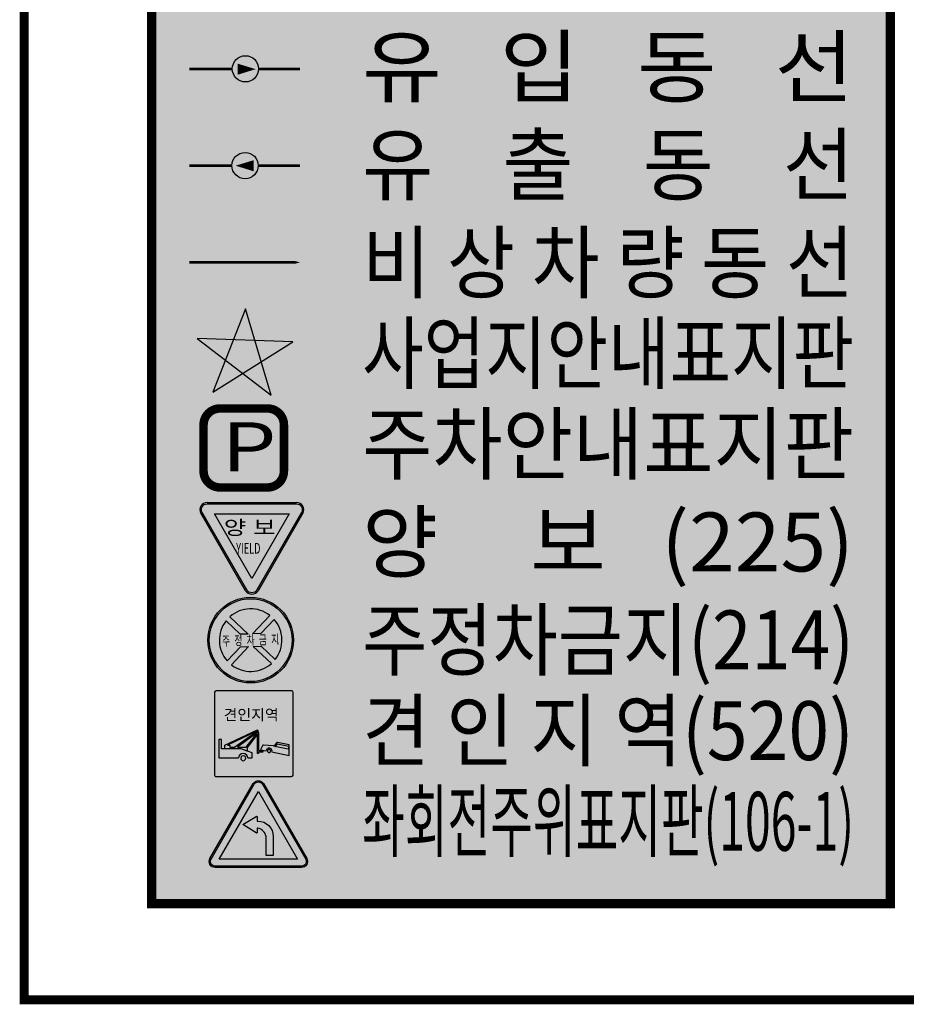
# Model space of a CAD drawing. Units: inches. Extents: x 450 to 2262, y -320 to 1306.
# Drawn here: x 491 to 593, y 583 to 696 of the extents above; entities that cross this region are included whole.
import ezdxf
from ezdxf.enums import TextEntityAlignment as Align

# ---------------------------------------------------------------- set-up
doc = ezdxf.new("R2010")
doc.units = ezdxf.units.IN
doc.header["$LTSCALE"] = 100
doc.header["$MEASUREMENT"] = 0
doc.linetypes.add('HIDDENX2', pattern=[0.75, 0.5, -0.25])
for name, color, linetype in [('0범례', 7, 'Continuous'), ('지점', 7, 'Continuous'), ('표지판', 7, 'Continuous')]:
    doc.layers.add(name, color=color, linetype=linetype)
doc.styles.add('AHAN01', font='txt', dxfattribs={"width": 0.8})
doc.styles.add('GHD', font='H2HDRM.TTF')
doc.styles.add('HAN', font='Gulim.ttf', dxfattribs={"height": 0.6})

# ---------------------------------------------------------------- blocks, each defined once
blk = doc.blocks.new('A$C5E026354')
at = {"ltscale": 100, "true_color": 0xffffff}
h = blk.add_hatch(color=7, dxfattribs=at)
edge = h.paths.add_edge_path()
edge.add_line((4.423538447366809, 2.678334207229), (0.3484282787048869, 9.736632065744061))
edge.add_arc((0.9114751097777116, 10.06170730521671), 0.650150478820175, 90, 209.9999999999951, ccw=False)
edge.add_line((0.9114751097022236, 10.71185778404879), (9.061695447025613, 10.71185778404879))
edge.add_arc((9.061695447177044, 10.06170730521671), 0.6501504788201756, -30.00000000000381, 90, ccw=False)
edge.add_line((9.624742277947462, 9.736632065819776), (5.54963210928554, 2.678334207191256))
edge.add_arc((4.986585278439634, 3.003409446626165), 0.6501504788201778, 210.0000000000038, 330.00000000000495, ccw=False)
at = {"layer": '표지판'}
for p, q in [((0.9114751097022236, 10.71185778404879), (9.061695447025613, 10.71185778404879)), ((4.423538447366809, 2.678334207229), (0.3484282787048869, 9.736632065744061)), ((9.624742277947462, 9.736632065819776), (5.54963210928554, 2.678334207191256))]:
    blk.add_line(p, q, dxfattribs=at)
blk.add_lwpolyline([(0.4610376449045361, 9.801647113683885, -0.5773502691896258), (0.9114751097022236, 10.58182768824463), (9.061695447025613, 10.58182768824463, -0.5773502691896248), (9.512132911823755, 9.80164711364614), (5.437022743161833, 2.74334925501762, -0.5773502691896277), (4.536147813566004, 2.743349255093335)], format="xyb", close=True, dxfattribs=at)
blk.add_lwpolyline([(1.587131306898755, 9.67161701791747), (8.386039249980513, 9.671617017879726), (4.986585278364146, 3.783590021148939)], close=True, dxfattribs=at)
for centre, radius, start, end in [((0.9114751097777116, 10.06170730521671), 0.650150478820175, 90, 209.9999999999973), ((9.061695447177044, 10.06170730521671), 0.6501504788201756, 330.0000000000027, 90), ((4.986585278439634, 3.003409446626165), 0.6501504788201778, 209.9999999999973, 330.0000000000027)]:
    blk.add_arc(centre, radius, start, end, dxfattribs=at)
at = {"layer": '표지판', "style": 'HAN'}
for s, height, width, p in [('양', 1.300300957640351, 1.25, (2.432846369731578, 7.777536668996618)), ('보', 1.300300957640351, 1.25, (5.098463332923984, 7.777536668996618)), ('YIELD', 0.9752257182302633, 0.63, (3.557534020624189, 6.049131249009179))]:
    blk.add_text(s, height=height, dxfattribs=dict(at, width=width)).set_placement(p)
blk = doc.blocks.new('A$C67130B54')
at = {"ltscale": 100, "true_color": 0xffffff}
h = blk.add_hatch(color=7, dxfattribs=at)
edge = h.paths.add_edge_path()
edge.add_arc((4.350772249960755, 5.585316626691792), 0.6499999999999773, 270, 389.9999999999951)
edge.add_line((4.913688762305583, 5.910316626616122), (0.1895217872984176, 14.09281385090617))
edge.add_arc((-0.3733947251221252, 13.76781385090612), 0.6499999999999773, 29.99999999999509, 149.9999999999962)
edge.add_line((-0.936311237694099, 14.09281385090617), (-5.660478212776979, 5.910316626616122))
edge.add_arc((-5.097561700205006, 5.585316626616077), 0.6499999999999773, 149.9999999999962, 270)
edge.add_line((-5.097561700280721, 4.935316626616213), (4.35077224988504, 4.935316626616213))
at = {"layer": '표지판', "linetype": 'Continuous'}
for p, q in [((-0.936311237694099, 14.09281385090617), (-5.660478212776979, 5.910316626616122)), ((-0.8237279351797042, 14.02781385092135), (-5.5478949103383, 5.845316626593558)), ((4.801105459791188, 5.845316626593558), (0.07693848478402288, 14.02781385092135)), ((4.913688762305583, 5.910316626616122), (0.1895217872984176, 14.09281385090617)), ((-5.097561700280721, 5.065316626623826), (4.35077224988504, 5.065316626623826)), ((-5.097561700280721, 4.935316626616213), (4.35077224988504, 4.935316626616213))]:
    blk.add_line(p, q, dxfattribs=at)
at = {"layer": '표지판'}
for p, q in [((-0.3733947251978407, 13.2478138508759), (-4.647228490374573, 5.845316626593558)), ((3.900439039903176, 5.845316626593558), (-0.3733947251978407, 13.2478138508759)), ((-4.647228490374573, 5.845316626593558), (3.900439039903176, 5.845316626593558))]:
    blk.add_line(p, q, dxfattribs=at)
blk.add_lwpolyline([(-0.3733947251978407, 13.2478138508759), (-4.647228490374573, 5.845316626593558), (3.900439039903176, 5.845316626593558), (-0.3733947251978407, 13.2478138508759)], dxfattribs=at)
blk.add_lwpolyline([(1.31660525662619, 9.615316939556806), (-0.1214721476655996, 10.51411556155858, 0.6738649815510795), (-0.2483863180732442, 10.44388195429246), (-0.2483863180732442, 10.00531690136609), (-0.3083947252130201, 10.00531690140383, 0.414213562373095), (-1.998394725273556, 8.315316901343522), (-1.998394725273556, 6.235316901411579), (-1.218394725228109, 6.235316901411579), (-1.218394725228109, 8.315316901381266, -0.3078500051365401), (-0.3083947252130201, 9.225316901320639), (-0.2483863180732442, 9.225316901396354), (-0.2483863180732442, 8.76744125081359, 0.5382167661351132), (-0.1307101051786503, 8.710744075013508), (1.316605445801088, 9.61531654013288)], format="xyb", dxfattribs=at)
at = {"layer": '표지판', "linetype": 'Continuous'}
for centre, radius, start, end in [((-0.3733947251221252, 13.76781385090612), 0.6499999999999773, 29.99999999999729, 149.9999999999962), ((-0.3733947251221252, 13.76781385090612), 0.5199999999999818, 29.99999999999729, 149.9999999999962), ((-5.097561700205006, 5.585316626616077), 0.6499999999999773, 149.9999999999962, 270), ((-5.097561700205006, 5.585316626616077), 0.5199999999999818, 149.9999999999962, 270), ((4.350772249960755, 5.585316626691792), 0.6499999999999773, 270, 29.99999999999729), ((4.350772249960755, 5.585316626691792), 0.5199999999999818, 270, 29.99999999999729)]:
    blk.add_arc(centre, radius, start, end, dxfattribs=at)
blk = doc.blocks.new('A$C4FDC147B')
at = {"layer": '지점', "ltscale": 100, "true_color": 0xffffff}
h = blk.add_hatch(color=7, dxfattribs=at)
edge = h.paths.add_edge_path()
edge.add_arc((3.023994005749387, 2.966915129584436), 0.1091999999999962, 322.2861044455253, 412.2861044455307)
edge.add_line((3.090793711071001, 3.053300541375734), (-1.487633117670441, 6.593684917924861))
edge.add_arc((-1.554432823030879, 6.507299506083427), 0.1091999999999962, 52.28610444553069, 142.2861044455252)
edge.add_line((-1.640818234754647, 6.574099211232237), (-5.515201137408667, 1.563745323146009))
edge.add_arc((-5.428815725634706, 1.496945617958431), 0.1091999999999962, 142.2861044455252, 232.2861044455307)
edge.add_line((-5.495615430805287, 1.410560206050377), (-0.917188602005865, -2.129824170423149))
edge.add_arc((-0.8503888968351134, -2.043438758515549), 0.1091999999999962, 232.2861044455307, 322.2861044455253)
edge.add_line((-0.764003484910063, -2.110238463819883), (3.110379417693821, 2.900115424305113))
at = {"layer": '표지판'}
for p, q in [((-1.640818234754647, 6.574099211232237), (-5.515201137408667, 1.563745323146009)), ((3.090793711071001, 3.053300541375734), (-1.487633117670441, 6.593684917924861)), ((-2.324939800946709, 5.213109474388602), (-2.826449103147581, 4.564557396450141)), ((-0.9634020352315247, 3.668300652928224), (-0.8778250574250137, 3.778968843002758)), ((-0.8778250574250137, 3.778968843002758), (-0.6147867887949587, 3.575567847011371)), ((-1.513345085508718, 2.413551812762194), (-0.7003637665738438, 3.46489965707633)), ((-0.4920806003141251, 3.5912089109504), (-1.390638916741239, 2.429192851207745)), ((-0.7003637665738438, 3.46489965707633), (-0.9634020352315247, 3.668300652928224)), ((-0.9529068100881659, 3.640496581306479), (-0.9133813962642989, 3.674923006003837)), ((-0.6147867887949587, 3.575567847011371), (-0.5613011739346803, 3.644735470736805)), ((-0.5613011739346803, 3.644735470736805), (-0.4920806003141251, 3.5912089109504)), ((0.02797646668580001, 3.621254316129011), (-0.217274389934687, 3.304095787010851)), ((-0.217274389934687, 3.304095787010851), (0.2762874182753308, 2.560433090231868)), ((0.2887104384869303, 3.419635176038241), (0.02797646668580001, 3.621254316129011)), ((-1.564939835810151, 2.232395301813654), (-1.539142477801875, 2.322973570603949)), ((-0.1121976215165432, 2.680655430265801), (-1.539142477801875, 2.322973570603949)), ((-1.539142477801875, 2.322973570603949), (-1.513345085508718, 2.413551812762194)), ((-1.539142477801875, 2.322973570603949), (0.4138789157709084, 2.273853438422861)), ((-1.390638916741239, 2.429192851207745), (-0.1600239431504065, 2.761849047211626)), ((-0.764003484910063, -2.110238463819883), (3.110379417693821, 2.900115424305113)), ((-0.1600239431504065, 2.761849047211626), (0.002832430224259497, 2.972454990004962)), ((0.1508406471022568, 2.477254434363658), (-0.1121976215165432, 2.680655430265801)), ((0.002832430224259497, 2.972454990004962), (0.2762874182753308, 2.560433090231868)), ((0.4138789157709084, 2.273853438422861), (0.1508406471022568, 2.477254434363658)), ((0.2762874182753308, 2.560433090231868), (1.463773824585758, 1.642179183898065)), ((0.2762874182753308, 2.560433090231868), (1.26249913851774, 1.797819926975421)), ((2.057467781042703, 2.051898812486002), (0.8615483245766882, 2.976673788202902)), ((-1.607728324732932, 2.177061206751091), (-1.564939835810151, 2.232395301813654)), ((1.079031395312768, 1.560559350614994), (-1.607728324732932, 2.177061206751091)), ((0.5938524823974944, 2.134684324857972), (-1.564939835810151, 2.232395301813654)), ((-1.564939835810151, 2.232395301813654), (0.9129019570968921, 1.689023141679399)), ((0.8707348794380891, 1.9205780063661), (0.5938524823974944, 2.134684324857972)), ((0.7883048698811876, 1.785370991632249), (0.8707348794380891, 1.9205780063661)), ((0.9129019570968921, 1.689023141679399), (0.7883048698811876, 1.785370991632249)), ((1.463773824585758, 1.642179183898065), (1.025806552317363, 1.075799690532449)), ((1.26249913851774, 1.797819926975421), (1.079031395312768, 1.560559350614994)), ((1.199070469087246, 0.9418189835090516), (2.057467781042703, 2.051898812486002)), ((-5.495615430805287, 1.410560206050377), (-0.917188602005865, -2.129824170423149)), ((1.025806552317363, 1.075799690532449), (1.199070469087246, 0.9418189835090516))]:
    blk.add_line(p, q, dxfattribs=at)
at = {"layer": '표지판', "linetype": 'Continuous'}
for p, q in [((-2.826449103147581, 4.564557396450141), (-2.216840723455221, 3.866632408447003)), ((-2.741380897495901, 4.616669022826613), (-2.556016661998456, 4.778120283106773)), ((-2.150709335158012, 3.940342473122996), (-2.741380897495901, 4.616669022826613)), ((-2.556016661998456, 4.778120283106773), (-1.879918920411228, 4.003600080627734)), ((-1.4459284827376, 4.17948718238074), (-2.324939800946709, 5.213109474388602)), ((-2.150709335158012, 3.940342473122996), (-1.927593158120885, 3.998005353785629)), ((-2.137879160943953, 3.842149190341729), (-1.903001355965557, 3.902851784946165)), ((-1.835318494571879, 3.888993117048358), (-1.253142479482165, 3.371798651529616)), ((-0.8527495981850279, 3.5255048185345), (-1.153402046809276, 3.843633878541368)), ((-1.169414734783118, 3.364020461345376), (-0.8527495981850279, 3.5255048185345))]:
    blk.add_line(p, q, dxfattribs=at)
at = {"layer": '표지판'}
for centre, radius, start, end in [((-1.554432823030879, 6.507299506083427), 0.1091999999999962, 52.28610444553136, 142.2861044455222), ((-1.319808295669077, 3.994016058083844), 0.2242896332089896, 124.2156646670451, 317.8957172109994), ((-1.319808295669077, 3.994016058083844), 0.1179360000000183, 157.1869838063748, 337.1869838063748), ((-1.319808295669077, 3.994016058083844), 0.1179360000000183, 337.1869838063748, 157.1869838063748), ((0.5870959545038659, 3.213629660369634), 0.3625909385399025, 145.3787808846271, 319.1934280064265), ((0.5870959545038659, 3.213629660369634), 0.191339366399965, 142.2861044455222, 322.2861044455223), ((0.5870959545038659, 3.213629660369634), 0.191339366399965, 322.2861044455223, 142.2861044455222), ((3.023994005749387, 2.966915129584436), 0.1091999999999962, 322.2861044455223, 52.28610444553136), ((-5.428815725634706, 1.496945617958431), 0.1091999999999962, 142.2861044455222, 232.2861044455314), ((-0.8503888968351134, -2.043438758515549), 0.1091999999999962, 232.2861044455314, 322.2861044455223)]:
    blk.add_arc(centre, radius, start, end, dxfattribs=at)
at = {"layer": '표지판', "linetype": 'Continuous'}
for centre, radius, start, end in [((-2.15755260268844, 3.918272045429035), 0.07862399999730658, 221.0556909373675, 284.4906397602881), ((-1.883327914251765, 3.826728929922751), 0.1769039999715213, 88.89582459125037, 104.4906397626989), ((-1.883327914290646, 3.826728929872502), 0.07862399999941055, 52.36562341014606, 104.4906397590431), ((-1.205133060003504, 3.43406283881086), 0.07862399999454087, 232.3656234155166, 297.0194474735642)]:
    blk.add_arc(centre, radius, start, end, dxfattribs=at)
at = {"layer": '표지판'}
for points in [[(-0.852749598254718, 3.525504818548029), (-0.8132241843802603, 3.559931243206393), (-1.154019600141112, 3.843820340221214), (-1.113803839607613, 3.882599781583394)], [(-0.852749598254718, 3.525504818548029), (-0.8132241843802603, 3.559931243206393), (-1.153402046879137, 3.843633878555238), (-0.9133813963338753, 3.67492300601748)]]:
    blk.add_solid(points, dxfattribs=at)
at = {"layer": '표지판', "style": 'HAN'}
blk.add_text('견인지역', height=0.8408399999999706, rotation=142.2861044455222, dxfattribs=at).set_placement((0, 0))
blk = doc.blocks.new('A$C5D77593F')
at = {"layer": '지점', "ltscale": 100, "true_color": 0xffffff}
h = blk.add_hatch(color=7, dxfattribs=at)
edge = h.paths.add_edge_path()
edge.add_arc((-1.478781541663921e-10, 4.035882739117369e-12), 3.275999999999886, 0, 360)
at = {"layer": '표지판', "linetype": 'Continuous'}
blk.add_lwpolyline([(-2.076888316396321, -1.190904514085958, 0.3616590013452942), (0.7937383361153536, -2.258693891228518), (-0.01005625264033938, -0.5027520012027935), (0.568915500208675, -0.7181126043987547), (1.190904514128505, -2.076888316381542, 0.361659001344468), (2.25869389123028, 0.7937383361114598), (0.9158501012180693, 0.1790422701119496), (0.3368783483690265, 0.3944028733079676), (2.076888316383304, 1.190904514124441, 0.3616590013469595), (-0.7937383361282855, 2.258693891267171), (0.00276330466959962, 0.5186839232937928), (-0.5762084482015553, 0.7340445264303526), (-1.190904514141465, 2.076888316420195, 0.3616590013444677), (-2.258693891276465, -0.7937383361621073), (-0.8999181792119089, -0.1717493222050166), (-0.3209464263628661, -0.3871099254009778)], format="xyb", close=True, dxfattribs=at)
for radius in [3.275999999999886, 3.16679999999989]:
    blk.add_circle((-1.478781541663921e-10, 4.035882739117369e-12), radius, dxfattribs=at)
at = {"layer": '표지판', "style": 'HAN', "width": 0.68}
for s, p in [('지', (-1.349962708993075, 0.8811860202876005)), ('금', (-0.469763776004271, 0.5537776930621021)), ('차', (0.4104351569848461, 0.2263693658363763)), ('정', (1.290634089973622, -0.1010389613891221)), ('주', (2.170833023032969, -0.4284472886068329))]:
    blk.add_text(s, height=0.7207199999999748, rotation=159.5962671477632, dxfattribs=at).set_placement(p)
blk = doc.blocks.new('A$C305B020A')
h = blk.add_hatch(color=1)
h.paths.add_polyline_path([(-72.2279806433894, 62.17234749949932), (-72.95474812333646, 64.61264540511831), (-75.41496448258431, 64.69611090719627), (-76.32503825732465, 62.3606209917275), (-74.3415211489887, 60.84287330294626)])
h.paths.add_polyline_path([(-72.95474812333646, 64.61264540511831), (-72.22798064338895, 62.17234749949944), (-68.58422162909437, 64.46437056464936)])
h.paths.add_polyline_path([(-72.95474812333646, 64.61264540511843), (-74.03459685914049, 68.23849917688563), (-75.41496448258431, 64.69611090719627)])
h.paths.add_polyline_path([(-75.41496448258431, 64.69611090719627), (-79.56107567784716, 64.8367722158174), (-76.32503825732465, 62.3606209917275)])
h.paths.add_polyline_path([(-76.32503825732374, 62.36062099172761), (-77.75255239353851, 58.69724230545569), (-74.3415211489887, 60.84287330294626)])
h.paths.add_polyline_path([(-72.22798064338986, 62.17234749949932), (-74.3415211489887, 60.84287330294626), (-71.0913779711525, 58.35592863499312)])
at = {"layer": '지점', "ltscale": 100, "true_color": 0xffffff}
blk.add_hatch(color=7, dxfattribs=at).paths.add_polyline_path([(-84.78908019237974, 368.9747821446853), (-2.046363078989089e-12, 368.9747821446853), (0, 0), (-84.7890801923777, 0)])
blk.add_lwpolyline([(-84.78908019237974, 368.9747821446853, 1.1232, 1.1232, 0), (-2.046363078989089e-12, 368.9747821446853, 1.04, 1.04, 0), (0, 0, 1.04, 1.04, 0), (-84.7890801923777, 0, 1.04, 1.04, 0), (-84.78908019237974, 368.9747821446853, 1.04, 1.04, 0)], format="xyseb")
at = {"color": 30}
blk.add_lwpolyline([(-72.85969379814696, 95.74444594100396, 0, 1.27764, 0), (-74.93276700983529, 95.73953576841222, 1.27764, 1.27764, 0)], format="xyseb", dxfattribs=at)
at = {"color": 30, "const_width": 0.2932420961853189}
for points in [[(-80.4751399159386, 95.77428337120466), (-75.53395948052139, 95.77428337120466)], [(-72.52107472122066, 95.77428337120466), (-67.7595344881504, 95.77428337120466)]]:
    blk.add_lwpolyline(points, dxfattribs=at)
at = {"color": 140, "const_width": 0.2932420961853189}
for points in [[(-80.4751399159386, 84.67478509248883), (-75.57364082889649, 84.67478509248883)], [(-72.56075606959575, 84.67478509248883), (-67.7595344881504, 84.67478509248883)]]:
    blk.add_lwpolyline(points, dxfattribs=at)
at = {"color": 140}
blk.add_lwpolyline([(-75.15240934617714, 84.66987937455565, 0, 1.27764, 0), (-73.07934097751058, 84.66323184505984, 1.27764, 1.27764, 0)], format="xyseb", dxfattribs=at)
at = {"color": 1}
blk.add_lwpolyline([(-74.03459685914049, 68.23849917688597), (-77.75255239353851, 58.69724230545569), (-68.58422162909437, 64.46437056464958), (-79.56107567784716, 64.8367722158174), (-71.0913779711525, 58.35592863499312), (-74.03459685914049, 68.23849917688597)], dxfattribs=at)
at = {"color": 5, "const_width": 0.9772564582919956, "elevation": 1.57949999999954}
blk.add_lwpolyline([(-78.83381660032012, 49.63021655155944), (-78.83381660032012, 54.93397000275297, -0.4142135623730945), (-76.95578639982898, 56.81200020324422), (-71.48671128483431, 56.81200020324422, -0.414213562373095), (-69.60868108434317, 54.93397000275297), (-69.60868108434317, 49.63021655155944, -0.4142135623730955), (-71.48671128483431, 47.75218635106808), (-76.95578639982898, 47.75218635106808, -0.414213562373095)], format="xyb", close=True, dxfattribs=at)
at = {"color": 30}
blk.add_circle((-74.02751710087114, 95.77904905107789), 1.506449917824025, dxfattribs=at)
at = {"color": 140}
blk.add_circle((-74.06719844924623, 84.67955077236206), 1.506449917824025, dxfattribs=at)
at = {"layer": '지점', "color": 181, "linetype": 'HIDDENX2', "ltscale": 0.04}
blk.add_lwpolyline([(-67.7595344881504, 73.575286813773, 0, 2.499335583739139, 0), (-72.4434393582469, 73.575286813773, 0.2932420961853189, 0.2932420961853189, 0), (-80.4751399159386, 73.575286813773, 0, 0, 0)], format="xyseb", dxfattribs=at)
at = {"color": 0, "ltscale": 100, "xscale": 1.259999999999991, "yscale": 1.259999999999991, "zscale": 1.26}
blk.add_blockref('A$C5E026354', (-79.57494154050414, 32.53628841554962), dxfattribs=at)
at = {"color": 0, "ltscale": 100, "xscale": -1.050000000000011, "yscale": 1.049999999999955, "zscale": 1.05, "rotation": 359.99999999951}
blk.add_blockref('A$C67130B54', (-72.93635029487302, -1.027499271228862), dxfattribs=at)
at = {"layer": '지점', "color": 0, "ltscale": 100, "yscale": 1.5, "zscale": 1.5}
for name, p, xscale, rotation in [('A$C5D77593F', (-73.42842389483093, 30.23368264595194), 1.499999999999994, 202.0839658907964), ('A$C4FDC147B', (-76.53818333512413, 21.04469822198439), 1.499999999999959, 217.7138955550285)]:
    blk.add_blockref(name, p, dxfattribs=dict(at, xscale=xscale, rotation=rotation))
at = {"color": 5, "style": 'GHD', "width": 1.3}
blk.add_text('P', height=5.616000000000001, dxfattribs=at).set_placement((-76.77080669266309, 49.61669535069711, 1.57949999999954))
at = {"layer": '0범례', "style": 'AHAN01'}
for s, width, p, p2 in [('유   입   동   선', 0.8759246336357296, (-60.62456210970981, 92.64329153556594, 1.57949999999954), (-4.17227136989618, 92.64329153556594, 1.57949999999954)), ('유    출    동    선', 0.7664875427454817, (-60.62456210970981, 81.4058026539094, 1.57949999999954), (-4.17227136989618, 81.4058026539094, 1.57949999999954)), ('비 상 차 량 동 선', 0.7995923047521981, (-60.62456210970981, 70.16831377225287, 1.57949999999954), (-4.17227136989618, 70.16831377225287, 1.57949999999954)), ('사업지안내표지판', 0.7661132812500003, (-60.62456210970981, 59.76322066807199, 1.57949999999954), (-4.17227136989618, 59.76322066807199, 1.57949999999954)), ('주차안내표지판', 0.8755580357142861, (-60.62456210970981, 49.35812756389112, 1.57949999999954), (-4.17227136989618, 49.35812756389112, 1.57949999999954)), ('양     보   (225)', 0.8417381974248931, (-60.62456210970777, 38.12063868223026, 1.57949999999954), (-4.172271369894133, 38.12063868223026, 1.57949999999954)), ('주정차금지(214)', 0.804615384615385, (-60.62456210970777, 26.88314980057373, 1.57949999999954), (-4.172271369894133, 26.88314980057373, 1.57949999999954)), ('견 인 지 역(520)', 0.804718553660726, (-60.62456210970777, 16.47805669639285, 1.57949999999954), (-4.172271369894133, 16.47805669639285, 1.57949999999954)), ('좌회전주위표지판(106-1)', 0.5060882186920412, (-60.62456210970777, 6.072963592211977, 1.57949999999954), (-4.172271369894133, 6.072963592211977, 1.57949999999954))]:
    blk.add_text(s, height=6.755205600000003, dxfattribs=dict(at, width=width)).set_placement(p, p2, align=Align.FIT)

msp = doc.modelspace()

# ---------------------------------------------------------------- linework, layer by layer
at = {"const_width": 1.04}
msp.add_lwpolyline([(491.4027387891038, 1282.626167132345), (1364.320602143533, 1282.626167132345), (1364.320602143533, 583.1648907098715), (491.4027387891038, 583.1648907098715)], close=True, dxfattribs=at)

# ---------------------------------------------------------------- block references
at = {"layer": '지점', "color": 0, "ltscale": 100}
msp.add_blockref('A$C305B020A', (590.823103838201, 594.1902264071396), dxfattribs=at)

doc.saveas('drawing.dxf')
